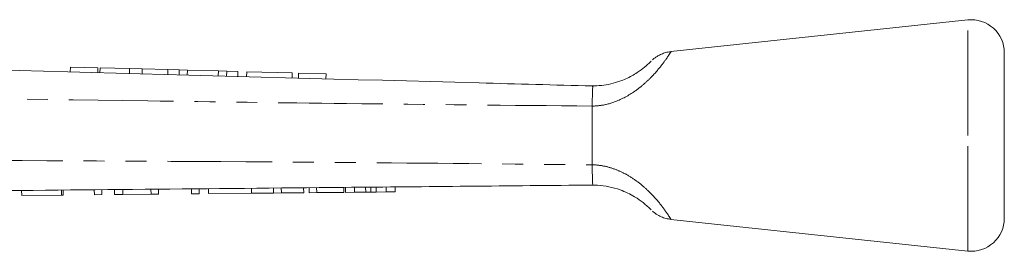
# Model space of a CAD drawing. Units: millimetres. Extents: x 137 to 269, y 93 to 258.
# Drawn here: x 210 to 269, y 244 to 258 of the extents above; entities that cross this region are included whole.
import ezdxf

# ---------------------------------------------------------------- set-up
doc = ezdxf.new("R2010")
doc.units = ezdxf.units.MM
doc.linetypes.add('PHANTOM', pattern=[12.7, 6.35, -1.27, 1.27, -1.27, 1.27, -1.27])

msp = doc.modelspace()

# ---------------------------------------------------------------- linework, layer by layer
at = {"color": 7, "linetype": 'Continuous', "lineweight": 15}
for p, q in [((267.223, 258.14), (249.21, 256.222)), ((269.434, 251.14), (269.434, 256.151)), ((212.776, 255.288), (212.768, 254.988)), ((214.442, 255.243), (212.776, 255.288)), ((214.442, 255.243), (214.434, 254.943)), ((214.577, 255.24), (214.569, 254.94)), ((216.37, 255.192), (214.577, 255.24)), ((216.37, 255.192), (216.362, 254.892)), ((217.13, 255.171), (216.37, 255.192)), ((217.13, 255.171), (217.122, 254.871)), ((218.694, 255.129), (217.13, 255.171)), ((218.694, 255.129), (218.686, 254.83)), ((219.376, 255.111), (218.694, 255.129)), ((219.376, 255.111), (219.368, 254.811)), ((219.878, 255.098), (219.376, 255.111)), ((219.878, 255.098), (219.87, 254.798)), ((221.758, 255.047), (219.878, 255.098)), ((221.758, 255.047), (221.75, 254.747)), ((222.26, 255.034), (221.758, 255.047)), ((222.26, 255.034), (222.252, 254.734)), ((222.943, 255.016), (222.26, 255.034)), ((222.943, 255.016), (222.935, 254.716)), ((223.477, 255.001), (223.469, 254.701)), ((226.233, 254.928), (223.477, 255.001)), ((226.233, 254.928), (226.225, 254.628)), ((226.617, 254.917), (226.609, 254.617)), ((228.283, 254.873), (226.617, 254.917)), ((228.283, 254.873), (228.275, 254.573)), ((244.434, 252.915), (244.434, 252.919)), ((244.434, 249.365), (244.434, 252.915)), ((269.434, 246.129), (269.434, 251.14)), ((244.434, 249.363), (244.434, 249.365)), ((220.128, 247.609), (220.125, 247.909)), ((220.589, 247.614), (220.586, 247.914)), ((221.153, 247.619), (221.15, 247.919)), ((223.768, 247.644), (223.766, 247.944)), ((225.09, 247.656), (225.088, 247.956)), ((225.574, 247.661), (225.572, 247.961)), ((226.928, 247.674), (226.925, 247.974)), ((227.255, 247.677), (227.253, 247.977)), ((227.717, 247.681), (227.714, 247.981)), ((229.358, 247.697), (229.355, 247.997)), ((229.46, 247.698), (229.458, 247.998)), ((230.013, 247.703), (230.01, 248.003)), ((230.691, 247.709), (230.688, 248.009)), ((231.003, 247.712), (231, 248.012)), ((231.32, 247.715), (231.317, 248.015)), ((231.933, 247.721), (231.93, 248.021)), ((232.486, 247.726), (232.483, 248.026)), ((209.82, 247.511), (209.817, 247.811)), ((209.82, 247.511), (212.23, 247.534)), ((212.23, 247.534), (212.228, 247.834)), ((212.23, 247.534), (212.333, 247.535)), ((212.333, 247.535), (212.33, 247.835)), ((214.23, 247.553), (214.228, 247.853)), ((214.23, 247.553), (214.692, 247.558)), ((214.692, 247.558), (214.689, 247.858)), ((215.461, 247.565), (215.458, 247.865)), ((215.461, 247.565), (215.951, 247.57)), ((215.951, 247.57), (215.949, 247.87)), ((215.951, 247.57), (217.666, 247.586)), ((217.666, 247.586), (217.663, 247.886)), ((217.666, 247.586), (218.128, 247.59)), ((218.128, 247.59), (218.125, 247.89)), ((220.128, 247.609), (220.589, 247.614)), ((221.153, 247.619), (223.768, 247.644)), ((223.768, 247.644), (225.09, 247.656)), ((225.09, 247.656), (225.574, 247.661)), ((225.574, 247.661), (226.928, 247.674)), ((227.255, 247.677), (227.717, 247.681)), ((227.717, 247.681), (229.358, 247.697)), ((229.46, 247.698), (230.013, 247.703)), ((230.013, 247.703), (230.691, 247.709)), ((231.32, 247.715), (231.933, 247.721)), ((231.933, 247.721), (232.486, 247.726)), ((249.21, 246.057), (267.223, 244.14))]:
    msp.add_line(p, q, dxfattribs=at)
at = {"color": 8, "linetype": 'PHANTOM', "lineweight": 0}
for p, q in [((267.223, 251.14), (267.223, 258.14)), ((267.223, 244.14), (267.223, 251.14))]:
    msp.add_line(p, q, dxfattribs=at)
at = {"color": 7, "linetype": 'Continuous', "lineweight": 15}
for centre, start, end in [((267.434, 256.151), 0, 96.07621), ((267.434, 246.129), 263.92379, 0)]:
    msp.add_arc(centre, 2, start, end, dxfattribs=at)
at = {"color": 8, "linetype": 'PHANTOM', "lineweight": 0}
for points, knots in [([(249.211, 256.215), (249.213, 256.218), (249.239, 256.259), (249.163, 256.137), (248.993, 255.878), (248.688, 255.439), (248.178, 254.825), (247.61, 254.276), (246.931, 253.729), (246.052, 253.232), (245.124, 252.959), (244.623, 252.927), (244.434, 252.915)], [0, 0, 0, 0, 0.009043, 0.139972, 0.201833, 0.338633, 0.489659, 0.572578, 0.657823, 0.820203, 0.932096, 1, 1, 1, 1]), ([(244.434, 252.919), (239.466, 252.968), (230.478, 253.057), (213.447, 253.283), (200.48, 253.479), (191.534, 253.624), (190.63, 253.639)], [0, 0, 0, 0, 0.277025, 0.501215, 0.949581, 1, 1, 1, 1]), ([(193.258, 249.668), (197.279, 249.657), (209.342, 249.624), (226.402, 249.546), (239.438, 249.414), (244.434, 249.363)], [0, 0, 0, 0, 0.23569, 0.707088, 1, 1, 1, 1]), ([(244.434, 249.365), (244.511, 249.362), (244.813, 249.35), (245.347, 249.259), (245.996, 249.041), (246.641, 248.718), (247.263, 248.298), (247.955, 247.696), (248.539, 247.033), (248.949, 246.471), (249.177, 246.12), (249.2, 246.083), (249.211, 246.065)], [0, 0, 0, 0, 0.027476, 0.108708, 0.192627, 0.271723, 0.367832, 0.467541, 0.62621, 0.751373, 0.877799, 1, 1, 1, 1])]:
    msp.add_open_spline(points, degree=3, knots=knots, dxfattribs=at)
at = {"color": 7, "linetype": 'Continuous', "lineweight": 15}
for points, knots in [([(249.211, 256.216), (249.154, 256.211), (248.999, 256.197), (248.765, 256.127), (248.526, 256.025), (248.334, 255.913), (248.194, 255.812), (248.121, 255.747), (248.092, 255.722)], [0, 0, 0, 0, 0.1383308, 0.3748573, 0.5846689, 0.7641033, 0.9083698, 1, 1, 1, 1]), ([(190.584, 255.582), (206.247, 255.163), (224.197, 254.682), (242.149, 254.201), (244.436, 254.14)], [0, 0, 0, 0, 0.872627, 1, 1, 1, 1]), ([(244.434, 254.14), (244.619, 254.146), (245.183, 254.164), (245.882, 254.333), (246.614, 254.625), (247.168, 254.934), (247.627, 255.283), (247.843, 255.481), (247.964, 255.597), (248.017, 255.652), (248, 255.634), (247.999, 255.633)], [0, 0, 0, 0, 0.104444, 0.318849, 0.392916, 0.550537, 0.687266, 0.812733, 0.870555, 0.994611, 1, 1, 1, 1]), ([(244.436, 254.14), (244.445, 254.134), (244.473, 254.118), (244.451, 253.928), (244.442, 253.513), (244.437, 253.117), (244.434, 252.919)], [0, 0, 0, 0, 0.1377687, 0.4255921, 0.7127867, 1, 1, 1, 1]), ([(244.434, 249.363), (244.435, 249.241), (244.437, 248.918), (244.449, 248.522), (244.451, 248.238), (244.488, 248.147), (244.446, 248.141), (244.437, 248.14)], [0, 0, 0, 0, 0.173767, 0.461636, 0.699981, 0.938703, 1, 1, 1, 1]), ([(244.437, 248.14), (244.436, 248.14), (239.413, 248.09), (226.346, 247.97), (209.26, 247.806), (197.197, 247.692), (193.176, 247.653)], [0, 0, 0, 0, 0.000051, 0.29396, 0.764654, 1, 1, 1, 1]), ([(248.001, 246.644), (247.993, 246.653), (247.977, 246.669), (247.814, 246.829), (247.519, 247.085), (247.091, 247.39), (246.593, 247.658), (246.07, 247.878), (245.45, 248.051), (244.877, 248.132), (244.539, 248.138), (244.434, 248.14)], [0, 0, 0, 0, 0.123024, 0.239442, 0.352068, 0.494487, 0.587867, 0.68146, 0.811322, 0.941422, 1, 1, 1, 1]), ([(230.691, 247.709), (230.749, 247.71), (230.853, 247.711), (230.957, 247.712), (231.003, 247.712)], [0, 0, 0, 0, 0.56, 1, 1, 1, 1]), ([(231.003, 247.712), (231.062, 247.713), (231.167, 247.714), (231.273, 247.715), (231.32, 247.715)], [0, 0, 0, 0, 0.560001, 1, 1, 1, 1]), ([(248.092, 246.557), (248.093, 246.556), (248.122, 246.529), (248.197, 246.467), (248.365, 246.344), (248.608, 246.213), (248.908, 246.101), (249.113, 246.078), (249.211, 246.067)], [0, 0, 0, 0, 0.003113, 0.097769, 0.233375, 0.504908, 0.760656, 1, 1, 1, 1])]:
    msp.add_open_spline(points, degree=3, knots=knots, dxfattribs=at)

doc.saveas('drawing.dxf')
